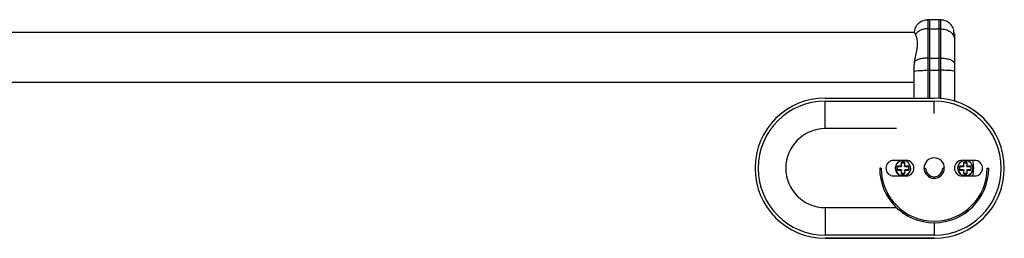
# Paper-space layout '_Back' of a CAD drawing. Units: millimetres. Extents: x -608 to 24, y -23 to 48.
# Drawn here: x -292 to 24, y -23 to 48 of the extents above; entities that cross this region are included whole.
import ezdxf

# ---------------------------------------------------------------- set-up
doc = ezdxf.new("R2010")
doc.units = ezdxf.units.MM

psp = doc.layouts.new('_Back')

# ---------------------------------------------------------------- linework, layer by layer
at = {"color": 7, "linetype": 'Continuous', "lineweight": 25}
for p, q in [((3.62, 47.56), (-0.62, 47.56)), ((-0.5, 44.72), (3, 44.72)), ((3.5, 44.72), (3, 44.72)), ((-4.96, 43.56), (-579.04, 43.56)), ((-4.96, 43.56), (-4.95, 43.65)), ((7.93, 41.98), (8, 41.39)), ((-0.5, 35.32), (0, 35.32)), ((0, 35.32), (3, 35.32)), ((3.5, 35.32), (3, 35.32)), ((-0.5, 31.4), (0, 31.4)), ((0, 31.4), (3, 31.4)), ((3.5, 31.4), (3, 31.4)), ((-579, 27.56), (-5, 27.56)), ((-33.5, 22.5), (1.5, 22.5)), ((-33.5, 21.5), (1.5, 21.5)), ((-33.5, 12.67), (-33.5, 21.5)), ((-33.5, 21.5), (1.5, 21.5)), ((1.5, 17.5), (1.5, 21.5)), ((-10.57, 12.67), (-33.5, 12.67)), ((-56, 0), (-56, 0)), ((-7.5, 2.5), (-11.5, 2.5)), ((-11.5, 2.5), (-11.5, 2.5)), ((-7.5, 2.5), (-11.5, 2.5)), ((-10.41, 0.31), (-10.41, -0.31)), ((-10.25, -0.3), (-10.25, 0.3)), ((-10.05, 0.5), (-9.2, 0.5)), ((-9.12, 1.6), (-9.12, 0.72)), ((-9, 0.7), (-9, 1.55)), ((-8.8, 1.75), (-8.2, 1.75)), ((-8.5, 1.91), (-8.5, 2.5)), ((-8, 1.55), (-8, 0.7)), ((-7.88, 0.72), (-7.88, 1.6)), ((-7.8, 0.5), (-6.95, 0.5)), ((-7.5, 2.5), (-7.5, 2.5)), ((-6.75, 0.3), (-6.75, -0.3)), ((-6.59, -0.31), (-6.59, 0.31)), ((9.59, 0.31), (9.59, -0.31)), ((9.75, -0.3), (9.75, 0.3)), ((9.95, 0.5), (10.8, 0.5)), ((14.5, 2.5), (10.5, 2.5)), ((10.5, 2.5), (10.5, 2.5)), ((14.5, 2.5), (10.5, 2.5)), ((10.88, 1.6), (10.88, 0.72)), ((11, 0.7), (11, 1.55)), ((11.2, 1.75), (11.8, 1.75)), ((11.5, 1.91), (11.5, 2.5)), ((12, 1.55), (12, 0.7)), ((12.12, 0.72), (12.12, 1.6)), ((12.2, 0.5), (13.05, 0.5)), ((13.25, 0.3), (13.25, -0.3)), ((13.41, -0.31), (13.41, 0.31)), ((14.5, 2.5), (14.5, 2.5)), ((-15.5, 0), (-16, 0)), ((-11.5, -2.5), (-7.5, -2.5)), ((-9.12, -0.72), (-9.12, -1.6)), ((-9, -1.55), (-9, -0.7)), ((-8.52, -2.4), (-8.5, -2.4)), ((-8.5, -1.91), (-8.5, -2.5)), ((-8, -0.7), (-8, -1.55)), ((-7.88, -1.6), (-7.88, -0.72)), ((-1.75, 0), (-1.25, 0)), ((4.75, 0), (4.25, 0)), ((10.5, -2.5), (14.5, -2.5)), ((10.88, -0.72), (10.88, -1.6)), ((11, -1.55), (11, -0.7)), ((11.48, -2.4), (11.5, -2.4)), ((11.5, -1.91), (11.5, -2.5)), ((12, -0.7), (12, -1.55)), ((12.12, -1.6), (12.12, -0.72)), ((18.5, 0), (19, 0)), ((24, 0), (24, 0)), ((-33.5, -12.67), (-33.5, -21.5)), ((-33.5, -12.67), (-10.57, -12.67)), ((1.5, -17.5), (1.5, -21.5)), ((1.5, -21.5), (-33.5, -21.5)), ((-33.5, -22.5), (-33.5, -22.5)), ((1.5, -22.5), (-33.5, -22.5)), ((-33.5, -22.5), (1.5, -22.5)), ((1.5, -22.5), (1.5, -22.5))]:
    psp.add_line(p, q, dxfattribs=at)
at = {"color": 7, "linetype": 'Continuous', "lineweight": 25, "flags": 128}
for points in [[(-9.22, 0.62), (-9.34, 0.62), (-9.46, 0.62), (-9.57, 0.62), (-9.68, 0.62), (-9.79, 0.62), (-9.9, 0.62), (-10, 0.62), (-10.1, 0.62)], [(-10.1, 0.6), (-10.1, 0.58), (-10.1, 0.56), (-10.1, 0.54), (-10.09, 0.53), (-10.08, 0.52), (-10.07, 0.51), (-10.06, 0.5), (-10.05, 0.5)], [(-10.05, 0.5), (-9.95, 0.5), (-9.85, 0.5), (-9.75, 0.5), (-9.64, 0.5), (-9.53, 0.5), (-9.42, 0.5), (-9.31, 0.5), (-9.2, 0.5)], [(-9, 1.55), (-9, 1.56), (-9.01, 1.57), (-9.02, 1.58), (-9.03, 1.59), (-9.04, 1.6), (-9.06, 1.6), (-9.08, 1.6), (-9.1, 1.6)], [(-8.52, 1.91), (-8.56, 1.91), (-8.59, 1.91), (-8.63, 1.91), (-8.67, 1.91), (-8.7, 1.91), (-8.74, 1.91), (-8.77, 1.91), (-8.81, 1.91)], [(-8.8, 1.75), (-8.77, 1.75), (-8.73, 1.75), (-8.69, 1.75), (-8.66, 1.75), (-8.62, 1.75), (-8.59, 1.75), (-8.55, 1.75), (-8.52, 1.75)], [(-8.52, 1.75), (-8.48, 1.75), (-8.44, 1.75), (-8.4, 1.75), (-8.36, 1.75), (-8.32, 1.75), (-8.28, 1.75), (-8.24, 1.75), (-8.2, 1.75)], [(-8.19, 1.91), (-8.23, 1.91), (-8.27, 1.91), (-8.31, 1.91), (-8.34, 1.91), (-8.38, 1.91), (-8.42, 1.91), (-8.46, 1.91), (-8.5, 1.91)], [(-7.9, 1.6), (-7.92, 1.6), (-7.94, 1.6), (-7.96, 1.6), (-7.97, 1.59), (-7.98, 1.58), (-7.99, 1.57), (-8, 1.56), (-8, 1.55)], [(-7.8, 0.5), (-7.69, 0.5), (-7.58, 0.5), (-7.47, 0.5), (-7.36, 0.5), (-7.25, 0.5), (-7.15, 0.5), (-7.05, 0.5), (-6.95, 0.5)], [(-6.9, 0.62), (-7, 0.62), (-7.1, 0.62), (-7.21, 0.62), (-7.32, 0.62), (-7.43, 0.62), (-7.54, 0.62), (-7.66, 0.62), (-7.78, 0.62)], [(-6.95, 0.5), (-6.94, 0.5), (-6.93, 0.51), (-6.92, 0.52), (-6.91, 0.53), (-6.9, 0.54), (-6.9, 0.56), (-6.9, 0.58), (-6.9, 0.6)], [(10.78, 0.62), (10.66, 0.62), (10.54, 0.62), (10.43, 0.62), (10.32, 0.62), (10.21, 0.62), (10.1, 0.62), (10, 0.62), (9.9, 0.62)], [(9.9, 0.6), (9.9, 0.58), (9.9, 0.56), (9.9, 0.54), (9.91, 0.53), (9.92, 0.52), (9.93, 0.51), (9.94, 0.5), (9.95, 0.5)], [(9.95, 0.5), (10.05, 0.5), (10.15, 0.5), (10.25, 0.5), (10.36, 0.5), (10.47, 0.5), (10.58, 0.5), (10.69, 0.5), (10.8, 0.5)], [(11, 1.55), (11, 1.56), (10.99, 1.57), (10.98, 1.58), (10.97, 1.59), (10.96, 1.6), (10.94, 1.6), (10.92, 1.6), (10.9, 1.6)], [(11.48, 1.91), (11.44, 1.91), (11.41, 1.91), (11.37, 1.91), (11.33, 1.91), (11.3, 1.91), (11.26, 1.91), (11.23, 1.91), (11.19, 1.91)], [(11.2, 1.75), (11.23, 1.75), (11.27, 1.75), (11.31, 1.75), (11.34, 1.75), (11.38, 1.75), (11.41, 1.75), (11.45, 1.75), (11.48, 1.75)], [(11.48, 1.75), (11.52, 1.75), (11.56, 1.75), (11.6, 1.75), (11.64, 1.75), (11.68, 1.75), (11.72, 1.75), (11.76, 1.75), (11.8, 1.75)], [(11.81, 1.91), (11.77, 1.91), (11.73, 1.91), (11.69, 1.91), (11.66, 1.91), (11.62, 1.91), (11.58, 1.91), (11.54, 1.91), (11.5, 1.91)], [(12.1, 1.6), (12.08, 1.6), (12.06, 1.6), (12.04, 1.6), (12.03, 1.59), (12.02, 1.58), (12.01, 1.57), (12, 1.56), (12, 1.55)], [(12.2, 0.5), (12.31, 0.5), (12.42, 0.5), (12.53, 0.5), (12.64, 0.5), (12.75, 0.5), (12.85, 0.5), (12.95, 0.5), (13.05, 0.5)], [(13.1, 0.62), (13, 0.62), (12.9, 0.62), (12.79, 0.62), (12.68, 0.62), (12.57, 0.62), (12.46, 0.62), (12.34, 0.62), (12.22, 0.62)], [(13.05, 0.5), (13.06, 0.5), (13.07, 0.51), (13.08, 0.52), (13.09, 0.53), (13.1, 0.54), (13.1, 0.56), (13.1, 0.58), (13.1, 0.6)], [(-10.05, -0.5), (-10.06, -0.5), (-10.07, -0.51), (-10.08, -0.52), (-10.09, -0.53), (-10.1, -0.54), (-10.1, -0.56), (-10.1, -0.58), (-10.1, -0.6)], [(-10.1, -0.62), (-10, -0.62), (-9.9, -0.62), (-9.79, -0.62), (-9.68, -0.62), (-9.57, -0.62), (-9.46, -0.62), (-9.34, -0.62), (-9.22, -0.62)], [(-9.2, -0.5), (-9.31, -0.5), (-9.42, -0.5), (-9.53, -0.5), (-9.64, -0.5), (-9.75, -0.5), (-9.85, -0.5), (-9.95, -0.5), (-10.05, -0.5)], [(-9.1, -1.6), (-9.08, -1.6), (-9.06, -1.6), (-9.04, -1.6), (-9.03, -1.59), (-9.02, -1.58), (-9.01, -1.57), (-9, -1.56), (-9, -1.55)], [(-8.81, -1.91), (-8.77, -1.91), (-8.73, -1.91), (-8.69, -1.91), (-8.66, -1.91), (-8.62, -1.91), (-8.58, -1.91), (-8.54, -1.91), (-8.5, -1.91)], [(-8.48, -1.75), (-8.52, -1.75), (-8.56, -1.75), (-8.6, -1.75), (-8.64, -1.75), (-8.68, -1.75), (-8.72, -1.75), (-8.76, -1.75), (-8.8, -1.75)], [(-8.2, -1.75), (-8.23, -1.75), (-8.27, -1.75), (-8.31, -1.75), (-8.34, -1.75), (-8.38, -1.75), (-8.41, -1.75), (-8.45, -1.75), (-8.48, -1.75)], [(-8.48, -1.91), (-8.44, -1.91), (-8.41, -1.91), (-8.37, -1.91), (-8.33, -1.91), (-8.3, -1.91), (-8.26, -1.91), (-8.23, -1.91), (-8.19, -1.91)], [(-8, -1.55), (-8, -1.56), (-7.99, -1.57), (-7.98, -1.58), (-7.97, -1.59), (-7.96, -1.6), (-7.94, -1.6), (-7.92, -1.6), (-7.9, -1.6)], [(-6.95, -0.5), (-7.05, -0.5), (-7.15, -0.5), (-7.25, -0.5), (-7.36, -0.5), (-7.47, -0.5), (-7.58, -0.5), (-7.69, -0.5), (-7.8, -0.5)], [(-7.78, -0.62), (-7.66, -0.62), (-7.54, -0.62), (-7.43, -0.62), (-7.32, -0.62), (-7.21, -0.62), (-7.1, -0.62), (-7, -0.62), (-6.9, -0.62)], [(-6.9, -0.6), (-6.9, -0.58), (-6.9, -0.56), (-6.9, -0.54), (-6.91, -0.53), (-6.92, -0.52), (-6.93, -0.51), (-6.94, -0.5), (-6.95, -0.5)], [(9.95, -0.5), (9.94, -0.5), (9.93, -0.51), (9.92, -0.52), (9.91, -0.53), (9.9, -0.54), (9.9, -0.56), (9.9, -0.58), (9.9, -0.6)], [(9.9, -0.62), (10, -0.62), (10.1, -0.62), (10.21, -0.62), (10.32, -0.62), (10.43, -0.62), (10.54, -0.62), (10.66, -0.62), (10.78, -0.62)], [(10.8, -0.5), (10.69, -0.5), (10.58, -0.5), (10.47, -0.5), (10.36, -0.5), (10.25, -0.5), (10.15, -0.5), (10.05, -0.5), (9.95, -0.5)], [(10.9, -1.6), (10.92, -1.6), (10.94, -1.6), (10.96, -1.6), (10.97, -1.59), (10.98, -1.58), (10.99, -1.57), (11, -1.56), (11, -1.55)], [(11.19, -1.91), (11.23, -1.91), (11.27, -1.91), (11.31, -1.91), (11.34, -1.91), (11.38, -1.91), (11.42, -1.91), (11.46, -1.91), (11.5, -1.91)], [(11.52, -1.75), (11.48, -1.75), (11.44, -1.75), (11.4, -1.75), (11.36, -1.75), (11.32, -1.75), (11.28, -1.75), (11.24, -1.75), (11.2, -1.75)], [(11.8, -1.75), (11.77, -1.75), (11.73, -1.75), (11.69, -1.75), (11.66, -1.75), (11.62, -1.75), (11.59, -1.75), (11.55, -1.75), (11.52, -1.75)], [(11.52, -1.91), (11.56, -1.91), (11.59, -1.91), (11.63, -1.91), (11.67, -1.91), (11.7, -1.91), (11.74, -1.91), (11.77, -1.91), (11.81, -1.91)], [(12, -1.55), (12, -1.56), (12.01, -1.57), (12.02, -1.58), (12.03, -1.59), (12.04, -1.6), (12.06, -1.6), (12.08, -1.6), (12.1, -1.6)], [(13.05, -0.5), (12.95, -0.5), (12.85, -0.5), (12.75, -0.5), (12.64, -0.5), (12.53, -0.5), (12.42, -0.5), (12.31, -0.5), (12.2, -0.5)], [(12.22, -0.62), (12.34, -0.62), (12.46, -0.62), (12.57, -0.62), (12.68, -0.62), (12.79, -0.62), (12.9, -0.62), (13, -0.62), (13.1, -0.62)], [(13.1, -0.6), (13.1, -0.58), (13.1, -0.56), (13.1, -0.54), (13.09, -0.53), (13.08, -0.52), (13.07, -0.51), (13.06, -0.5), (13.05, -0.5)]]:
    psp.add_lwpolyline(points, dxfattribs=at)
at = {"color": 7, "linetype": 'Continuous', "lineweight": 25}
for centre, radius, start, end in [((-33.5, 0), 22.5, 90, 270), ((1.5, 0), 22.5, 270, 90), ((-33.5, 0), 21.5, 90, 270), ((-33.5, 0), 21.5, 90, 180), ((1.5, 0), 21.5, 270, 90), ((1.5, 0), 21.5, 0, 90), ((-33.5, 0), 12.67, 90, 270), ((1.5, 0), 3.3, 360, 180), ((1.5, 0), 3.3, 0, 180), ((-11.5, 0), 2.5, 90, 270), ((-11.5, 0), 2.5, 90, 180), ((-8.5, 0), 2.5, 90, 0), ((-8.5, 0), 2.4, 90, 269.4801), ((-10.35, -0.29), 0.599, 89.7161, 95.8273), ((-10.33, 0.12), 0.198, 67.5651, 97.1334), ((-10.05, 0.3), 0.2, 90, 180), ((-9.92, 0.6), 0.181, 173.4404, 180.0198), ((-9.1, 0.58), 0.122, 168.915, 218.8032), ((-8.83, 0.6), 0.398, 177.0327, 180.0117), ((-9.2, 0.7), 0.2, 270, 360), ((-9.1, 1.42), 0.181, 89.9802, 96.5597), ((-9.1, 0.33), 0.398, 89.988, 92.968), ((-9.08, 0.6), 0.122, 51.1964, 101.0852), ((-8.21, 1.85), 0.599, 174.1727, 180.2839), ((-8.62, 1.83), 0.198, 172.8675, 202.4342), ((-8.5, 0), 2.4, 270, 89.4801), ((-8.38, 1.83), 0.198, 337.566, 7.1338), ((-8.79, 1.85), 0.6, 359.7179, 5.8231), ((-7.92, 0.6), 0.122, 78.9148, 128.8036), ((-7.8, 0.7), 0.2, 180, 270), ((-7.9, 1.42), 0.181, 83.4404, 90.0198), ((-7.9, 0.33), 0.398, 87.0327, 90.0117), ((-7.9, 0.58), 0.122, 321.1968, 11.085), ((-8.17, 0.6), 0.398, 359.988, 2.968), ((-7.5, 0), 2.5, 270, 90), ((-7.5, 0), 2.5, 0, 90), ((-6.95, 0.3), 0.2, 0, 90), ((-7.08, 0.6), 0.181, 359.9802, 6.5596), ((-6.67, 0.12), 0.198, 82.8673, 112.4346), ((-6.65, -0.29), 0.599, 84.1726, 90.2839), ((10.5, 0), 2.5, 90, 270), ((10.5, 0), 2.5, 90, 180), ((11.5, 0), 2.5, 90, 0), ((11.5, 0), 2.4, 90, 269.4801), ((9.65, -0.29), 0.599, 89.7161, 95.8273), ((9.67, 0.12), 0.198, 67.5651, 97.1334), ((9.95, 0.3), 0.2, 90, 180), ((10.08, 0.6), 0.181, 173.4404, 180.0198), ((10.9, 0.58), 0.122, 168.915, 218.8032), ((11.17, 0.6), 0.398, 177.0327, 180.0117), ((10.8, 0.7), 0.2, 270, 360), ((10.9, 1.42), 0.181, 89.9802, 96.5597), ((10.9, 0.33), 0.398, 89.988, 92.968), ((10.92, 0.6), 0.122, 51.1964, 101.0852), ((11.79, 1.85), 0.599, 174.1727, 180.2839), ((11.38, 1.83), 0.198, 172.8675, 202.4342), ((11.5, 0), 2.4, 270, 89.4801), ((11.62, 1.83), 0.198, 337.566, 7.1338), ((11.21, 1.85), 0.6, 359.7179, 5.8231), ((12.08, 0.6), 0.122, 78.9148, 128.8036), ((12.2, 0.7), 0.2, 180, 270), ((12.1, 1.42), 0.181, 83.4404, 90.0198), ((12.1, 0.33), 0.398, 87.0327, 90.0117), ((12.1, 0.58), 0.122, 321.1968, 11.085), ((11.83, 0.6), 0.398, 359.988, 2.968), ((13.05, 0.3), 0.2, 0, 90), ((12.92, 0.6), 0.181, 359.9802, 6.5596), ((13.33, 0.12), 0.198, 82.8673, 112.4346), ((13.35, -0.29), 0.599, 84.1726, 90.2839), ((1.5, 0), 12.67, 348.6195, 11.3807), ((14.5, 0), 2.5, 270, 90), ((14.5, 0), 2.5, 0, 90), ((-33.5, 0), 22.5, 180, 270), ((1.5, 0), 17.5, 180, 0), ((1.5, 0), 17.5, 180, 360), ((1.5, 0), 17, 180, 0), ((-10.35, 0.29), 0.599, 264.1728, 270.2839), ((-10.33, -0.12), 0.198, 262.8675, 292.4339), ((-9.92, -0.6), 0.181, 179.9802, 186.5596), ((-9.1, -0.58), 0.122, 141.1965, 191.0852), ((-8.83, -0.6), 0.398, 179.988, 182.968), ((-9.1, -0.33), 0.398, 267.0327, 270.0117), ((-9.1, -1.42), 0.181, 263.4405, 270.0198), ((-9.08, -0.6), 0.122, 258.9149, 308.803), ((-8.62, -1.83), 0.198, 157.5658, 187.1339), ((-8.21, -1.85), 0.599, 179.7161, 185.8272), ((-8.38, -1.83), 0.198, 352.8674, 22.4344), ((-8.79, -1.85), 0.599, 354.1728, 0.2839), ((-7.92, -0.6), 0.122, 231.197, 281.0851), ((-7.9, -0.33), 0.398, 269.988, 272.968), ((-7.9, -1.42), 0.181, 269.9802, 276.5596), ((-7.9, -0.58), 0.122, 348.9148, 38.8035), ((-8.17, -0.6), 0.398, 357.0327, 0.0117), ((-7.08, -0.6), 0.181, 353.4404, 0.0198), ((-6.67, -0.12), 0.198, 247.5658, 277.1332), ((-6.65, 0.29), 0.599, 269.7161, 275.8271), ((1.5, 0), 3.25, 180, 0), ((1.5, 0), 3.25, 180, 360), ((1.5, 0), 2.75, 180, 0), ((1.5, 0), 22.5, 270, 360), ((9.65, 0.29), 0.599, 264.1728, 270.2839), ((9.67, -0.12), 0.198, 262.8675, 292.4339), ((10.08, -0.6), 0.181, 179.9802, 186.5596), ((10.9, -0.58), 0.122, 141.1965, 191.0852), ((11.17, -0.6), 0.398, 179.988, 182.968), ((10.9, -0.33), 0.398, 267.0327, 270.0117), ((10.9, -1.42), 0.181, 263.4405, 270.0198), ((10.92, -0.6), 0.122, 258.9149, 308.803), ((11.38, -1.83), 0.198, 157.5658, 187.1339), ((11.79, -1.85), 0.599, 179.7161, 185.8272), ((11.62, -1.83), 0.198, 352.8674, 22.4344), ((11.21, -1.85), 0.599, 354.1728, 0.2839), ((12.08, -0.6), 0.122, 231.197, 281.0851), ((12.1, -0.33), 0.398, 269.988, 272.968), ((12.1, -1.42), 0.181, 269.9802, 276.5596), ((12.1, -0.58), 0.122, 348.9148, 38.8035), ((11.83, -0.6), 0.398, 357.0327, 0.0117), ((12.92, -0.6), 0.181, 353.4404, 0.0198), ((13.33, -0.12), 0.198, 247.5658, 277.1332), ((13.35, 0.29), 0.599, 269.7161, 275.8271)]:
    psp.add_arc(centre, radius, start, end, dxfattribs=at)
for points, knots in [([(-0.5, 47.56), (-1.03, 47.51), (-2.14, 47.39), (-3.61, 46.46), (-4.68, 45.07), (-4.89, 43.96), (-4.99, 43.42)], [0, 0, 0, 0, 0.238289, 0.496119, 0.75609, 1, 1, 1, 1]), ([(-0.5, 47.54), (-0.5, 47.55), (-0.5, 47.6), (-0.5, 47.36), (-0.5, 46.63), (-0.5, 45.49), (-0.5, 44.72)], [0, 0, 0, 0, 0.03195, 0.268402, 0.510163, 1, 1, 1, 1]), ([(0, 47.53), (0, 47.54), (0, 47.64), (0, 47.23), (0, 46.29), (0, 45.25), (0, 44.72)], [0, 0, 0, 0, 0.03053, 0.346727, 0.671613, 1, 1, 1, 1]), ([(3, 47.53), (3, 47.54), (3, 47.64), (3, 47.23), (3, 46.29), (3, 45.25), (3, 44.72)], [0, 0, 0, 0, 0.03053, 0.346727, 0.671613, 1, 1, 1, 1]), ([(3.5, 47.54), (3.5, 47.55), (3.5, 47.6), (3.5, 47.36), (3.5, 46.63), (3.5, 45.49), (3.5, 44.72)], [0, 0, 0, 0, 0.030691, 0.26745, 0.509526, 1, 1, 1, 1]), ([(7.7, 44.69), (7.49, 45.11), (7.08, 45.94), (6.02, 46.87), (4.8, 47.46), (3.92, 47.53), (3.5, 47.56)], [0, 0, 0, 0, 0.255142, 0.514614, 0.766274, 1, 1, 1, 1]), ([(-0.5, 44.72), (-0.87, 44.72), (-1.26, 44.68), (-2.05, 44.53), (-2.44, 44.41), (-3.18, 44.08), (-3.52, 43.88), (-4.11, 43.4), (-4.36, 43.13), (-4.54, 42.85)], [0, 0, 0, 0, 0.25, 0.25, 0.5, 0.5, 0.75, 0.75, 1, 1, 1, 1]), ([(3.5, 44.72), (3.5, 43.43), (3.5, 41.97), (3.5, 38.8), (3.5, 37.09), (3.5, 35.32)], [0, 0, 0, 0, 0.5, 0.5, 1, 1, 1, 1]), ([(3.5, 44.72), (4.06, 44.67), (5.22, 44.58), (6.5, 43.94), (7.29, 43.23), (7.69, 42.63), (7.9, 42.2), (7.93, 41.98), (7.93, 41.98)], [0, 0, 0, 0, 0.2801623, 0.5764396, 0.7228137, 0.8636067, 0.9969788, 1, 1, 1, 1]), ([(7.93, 41.98), (7.91, 42.59), (7.87, 43.5), (7.81, 44.25), (7.77, 44.44), (7.75, 44.53)], [0, 0, 0, 0, 0.5048805, 0.7533585, 1, 1, 1, 1]), ([(-4.93, 43.63), (-4.91, 43.61), (-4.86, 43.58), (-4.65, 43.11), (-4.54, 42.85)], [0, 0, 0, 0, 0.455642, 1, 1, 1, 1]), ([(-4.54, 42.85), (-4.53, 42.81), (-4.49, 42.73), (-4.44, 42.6), (-4.38, 42.46), (-4.33, 42.32), (-4.28, 42.17), (-4.23, 42.02), (-4.19, 41.87), (-4.15, 41.71), (-4.06, 41.35), (-3.96, 40.76), (-3.92, 39.87), (-3.98, 38.9), (-4.1, 38.06), (-4.22, 37.41), (-4.32, 36.96), (-4.41, 36.5), (-4.52, 36.03), (-4.58, 35.72), (-4.62, 35.56)], [0, 0, 0, 0, 0.030294, 0.060247, 0.089847, 0.119082, 0.147939, 0.176408, 0.204481, 0.232148, 0.259405, 0.381676, 0.498794, 0.618772, 0.741788, 0.792483, 0.843661, 0.895322, 0.947448, 1, 1, 1, 1]), ([(8, 43.04), (8, 43.05), (8, 43.18), (8, 42.66), (8, 41.82), (8, 41.39)], [0, 0, 0, 0, 0.028963, 0.499882, 1, 1, 1, 1]), ([(-4.62, 35.56), (-4.63, 35.47), (-4.67, 35.28), (-4.73, 35), (-4.78, 34.72), (-4.83, 34.45), (-4.87, 34.18), (-4.9, 34), (-4.91, 33.91)], [0, 0, 0, 0, 0.171565, 0.341219, 0.508927, 0.674651, 0.838354, 1, 1, 1, 1]), ([(-0.5, 35.32), (-0.96, 35.32), (-1.45, 35.29), (-2.41, 35.17), (-2.89, 35.07), (-3.72, 34.81), (-4.08, 34.65), (-4.63, 34.29), (-4.81, 34.1), (-4.91, 33.91)], [0, 0, 0, 0, 0.25, 0.25, 0.5, 0.5, 0.75, 0.75, 1, 1, 1, 1]), ([(3.5, 35.32), (4.03, 35.32), (4.6, 35.29), (5.71, 35.11), (6.24, 34.98), (7.12, 34.63), (7.46, 34.43), (7.9, 33.99), (8, 33.77), (8, 33.56)], [0, 0, 0, 0, 0.25, 0.25, 0.5, 0.5, 0.75, 0.75, 1, 1, 1, 1]), ([(-5, 31.03), (-5, 31.07), (-4.9, 31.12), (-4.46, 31.21), (-4.12, 31.25), (-3.24, 31.33), (-2.71, 31.35), (-1.6, 31.39), (-1.03, 31.4), (-0.5, 31.4)], [0, 0, 0, 0, 0.25, 0.25, 0.5, 0.5, 0.75, 0.75, 1, 1, 1, 1]), ([(-5, 31.03), (-5, 29.23), (-5, 26.28), (-5, 23.56), (-5, 22.5)], [0, 0, 0, 0, 0.611522, 1, 1, 1, 1]), ([(-0.5, 31.4), (-0.5, 30.2), (-0.5, 27.78), (-0.5, 24.77), (-0.5, 23.09), (-0.5, 22.5)], [0, 0, 0, 0, 0.388384, 0.782289, 1, 1, 1, 1]), ([(0, 31.4), (0, 30.2), (0, 27.78), (0, 24.77), (0, 23.09), (0, 22.5)], [0, 0, 0, 0, 0.388315, 0.782305, 1, 1, 1, 1]), ([(3, 31.4), (3, 30.2), (3, 27.78), (3, 24.7), (3, 22.97), (3, 22.31)], [0, 0, 0, 0, 0.379766, 0.764932, 1, 1, 1, 1]), ([(8, 31.03), (8, 31.07), (7.9, 31.12), (7.46, 31.21), (7.12, 31.25), (6.24, 31.33), (5.71, 31.35), (4.6, 31.39), (4.03, 31.4), (3.5, 31.4)], [0, 0, 0, 0, 0.25, 0.25, 0.5, 0.5, 0.75, 0.75, 1, 1, 1, 1]), ([(3.5, 31.4), (3.5, 30.2), (3.5, 27.78), (3.5, 24.68), (3.5, 22.93), (3.5, 22.25)], [0, 0, 0, 0, 0.376978, 0.759316, 1, 1, 1, 1]), ([(8, 31.03), (8, 29.23), (8, 25.91), (8, 22.84), (8, 21.43)], [0, 0, 0, 0, 0.541478, 1, 1, 1, 1]), ([(-10.1, 0.62), (-10.12, 0.62), (-10.15, 0.62), (-10.21, 0.61), (-10.25, 0.58), (-10.29, 0.56), (-10.34, 0.51), (-10.4, 0.43), (-10.41, 0.35), (-10.41, 0.31)], [0, 0, 0, 0, 0.088137, 0.219734, 0.387022, 0.426368, 0.536805, 0.783489, 1, 1, 1, 1]), ([(-10.25, 0.3), (-10.25, 0.33), (-10.24, 0.36), (-10.22, 0.41), (-10.2, 0.43), (-10.14, 0.48), (-10.1, 0.5), (-10.05, 0.5)], [0, 0, 0, 0, 0.25, 0.25, 0.5, 0.5, 1, 1, 1, 1]), ([(-9.12, 0.72), (-9.12, 0.7), (-9.13, 0.67), (-9.17, 0.63), (-9.2, 0.62), (-9.22, 0.62)], [0, 0, 0, 0, 0.5, 0.5, 1, 1, 1, 1]), ([(-9, 0.7), (-9, 0.69), (-9, 0.66), (-9.01, 0.62), (-9.03, 0.59), (-9.06, 0.55), (-9.12, 0.51), (-9.17, 0.5), (-9.2, 0.5)], [0, 0, 0, 0, 0.130414, 0.256404, 0.378086, 0.495585, 0.741237, 1, 1, 1, 1]), ([(-8.81, 1.91), (-8.88, 1.91), (-8.96, 1.89), (-9.08, 1.78), (-9.12, 1.7), (-9.12, 1.6)], [0, 0, 0, 0, 0.5, 0.5, 1, 1, 1, 1]), ([(-9, 1.55), (-9, 1.6), (-8.98, 1.64), (-8.93, 1.7), (-8.91, 1.72), (-8.86, 1.74), (-8.83, 1.75), (-8.8, 1.75)], [0, 0, 0, 0, 0.5, 0.5, 0.75, 0.75, 1, 1, 1, 1]), ([(-8.2, 1.75), (-8.17, 1.75), (-8.14, 1.74), (-8.09, 1.72), (-8.07, 1.7), (-8.02, 1.64), (-8, 1.6), (-8, 1.55)], [0, 0, 0, 0, 0.25, 0.25, 0.5, 0.5, 1, 1, 1, 1]), ([(-7.88, 1.6), (-7.88, 1.7), (-7.93, 1.79), (-8.02, 1.87), (-8.06, 1.89), (-8.13, 1.91), (-8.16, 1.91), (-8.19, 1.91)], [0, 0, 0, 0, 0.5, 0.5, 0.75, 0.75, 1, 1, 1, 1]), ([(-7.8, 0.5), (-7.81, 0.5), (-7.84, 0.5), (-7.88, 0.51), (-7.91, 0.53), (-7.95, 0.56), (-7.99, 0.62), (-8, 0.67), (-8, 0.7)], [0, 0, 0, 0, 0.130413, 0.256402, 0.378082, 0.495579, 0.741235, 1, 1, 1, 1]), ([(-7.78, 0.62), (-7.8, 0.62), (-7.83, 0.63), (-7.87, 0.67), (-7.88, 0.7), (-7.88, 0.72)], [0, 0, 0, 0, 0.5, 0.5, 1, 1, 1, 1]), ([(-6.95, 0.5), (-6.9, 0.5), (-6.86, 0.48), (-6.8, 0.43), (-6.78, 0.41), (-6.76, 0.36), (-6.75, 0.33), (-6.75, 0.3)], [0, 0, 0, 0, 0.5, 0.5, 0.75, 0.75, 1, 1, 1, 1]), ([(-6.59, 0.31), (-6.59, 0.33), (-6.59, 0.36), (-6.6, 0.4), (-6.62, 0.45), (-6.64, 0.49), (-6.68, 0.54), (-6.74, 0.58), (-6.82, 0.62), (-6.87, 0.62), (-6.9, 0.62)], [0, 0, 0, 0, 0.086752, 0.176312, 0.268415, 0.362908, 0.459593, 0.641136, 0.821081, 1, 1, 1, 1]), ([(9.9, 0.62), (9.88, 0.62), (9.85, 0.62), (9.79, 0.61), (9.75, 0.58), (9.71, 0.56), (9.66, 0.51), (9.6, 0.43), (9.59, 0.35), (9.59, 0.31)], [0, 0, 0, 0, 0.088137, 0.219734, 0.387022, 0.426368, 0.536805, 0.783489, 1, 1, 1, 1]), ([(9.75, 0.3), (9.75, 0.33), (9.76, 0.36), (9.78, 0.41), (9.8, 0.43), (9.86, 0.48), (9.9, 0.5), (9.95, 0.5)], [0, 0, 0, 0, 0.25, 0.25, 0.5, 0.5, 1, 1, 1, 1]), ([(10.88, 0.72), (10.88, 0.7), (10.87, 0.67), (10.83, 0.63), (10.8, 0.62), (10.78, 0.62)], [0, 0, 0, 0, 0.5, 0.5, 1, 1, 1, 1]), ([(11, 0.7), (11, 0.69), (11, 0.66), (10.99, 0.62), (10.97, 0.59), (10.94, 0.55), (10.88, 0.51), (10.83, 0.5), (10.8, 0.5)], [0, 0, 0, 0, 0.130414, 0.256404, 0.378086, 0.495585, 0.741237, 1, 1, 1, 1]), ([(11.19, 1.91), (11.12, 1.91), (11.04, 1.89), (10.92, 1.78), (10.88, 1.7), (10.88, 1.6)], [0, 0, 0, 0, 0.5, 0.5, 1, 1, 1, 1]), ([(11, 1.55), (11, 1.6), (11.02, 1.64), (11.07, 1.7), (11.09, 1.72), (11.14, 1.74), (11.17, 1.75), (11.2, 1.75)], [0, 0, 0, 0, 0.5, 0.5, 0.75, 0.75, 1, 1, 1, 1]), ([(11.8, 1.75), (11.83, 1.75), (11.86, 1.74), (11.91, 1.72), (11.93, 1.7), (11.98, 1.64), (12, 1.6), (12, 1.55)], [0, 0, 0, 0, 0.25, 0.25, 0.5, 0.5, 1, 1, 1, 1]), ([(12.12, 1.6), (12.12, 1.7), (12.07, 1.79), (11.98, 1.87), (11.94, 1.89), (11.87, 1.91), (11.84, 1.91), (11.81, 1.91)], [0, 0, 0, 0, 0.5, 0.5, 0.75, 0.75, 1, 1, 1, 1]), ([(12.2, 0.5), (12.19, 0.5), (12.16, 0.5), (12.12, 0.51), (12.09, 0.53), (12.05, 0.56), (12.01, 0.62), (12, 0.67), (12, 0.7)], [0, 0, 0, 0, 0.130413, 0.256402, 0.378082, 0.495579, 0.741235, 1, 1, 1, 1]), ([(12.22, 0.62), (12.2, 0.62), (12.17, 0.63), (12.13, 0.67), (12.12, 0.7), (12.12, 0.72)], [0, 0, 0, 0, 0.5, 0.5, 1, 1, 1, 1]), ([(13.05, 0.5), (13.1, 0.5), (13.14, 0.48), (13.2, 0.43), (13.22, 0.41), (13.24, 0.36), (13.25, 0.33), (13.25, 0.3)], [0, 0, 0, 0, 0.5, 0.5, 0.75, 0.75, 1, 1, 1, 1]), ([(13.41, 0.31), (13.41, 0.33), (13.41, 0.36), (13.4, 0.4), (13.38, 0.45), (13.36, 0.49), (13.32, 0.54), (13.26, 0.58), (13.18, 0.62), (13.13, 0.62), (13.1, 0.62)], [0, 0, 0, 0, 0.086752, 0.176312, 0.268415, 0.362908, 0.459593, 0.641136, 0.821081, 1, 1, 1, 1]), ([(-10.41, -0.31), (-10.41, -0.38), (-10.39, -0.46), (-10.28, -0.58), (-10.2, -0.62), (-10.1, -0.62)], [0, 0, 0, 0, 0.5, 0.5, 1, 1, 1, 1]), ([(-10.05, -0.5), (-10.1, -0.5), (-10.14, -0.48), (-10.2, -0.43), (-10.22, -0.41), (-10.24, -0.36), (-10.25, -0.33), (-10.25, -0.3)], [0, 0, 0, 0, 0.5, 0.5, 0.75, 0.75, 1, 1, 1, 1]), ([(-9.22, -0.62), (-9.2, -0.62), (-9.17, -0.63), (-9.13, -0.67), (-9.12, -0.7), (-9.12, -0.72)], [0, 0, 0, 0, 0.5, 0.5, 1, 1, 1, 1]), ([(-9.2, -0.5), (-9.19, -0.5), (-9.16, -0.5), (-9.12, -0.51), (-9.09, -0.53), (-9.05, -0.57), (-9.01, -0.62), (-9, -0.67), (-9, -0.7)], [0, 0, 0, 0, 0.1304131, 0.2564022, 0.3780819, 0.4955793, 0.7412349, 1, 1, 1, 1]), ([(-9.12, -1.6), (-9.12, -1.62), (-9.12, -1.65), (-9.11, -1.7), (-9.08, -1.75), (-9.06, -1.79), (-9.01, -1.84), (-8.93, -1.9), (-8.85, -1.91), (-8.81, -1.91)], [0, 0, 0, 0, 0.086804, 0.219883, 0.387063, 0.426434, 0.536772, 0.783467, 1, 1, 1, 1]), ([(-8.8, -1.75), (-8.83, -1.75), (-8.86, -1.74), (-8.91, -1.72), (-8.93, -1.7), (-8.98, -1.64), (-9, -1.6), (-9, -1.55)], [0, 0, 0, 0, 0.25, 0.25, 0.5, 0.5, 1, 1, 1, 1]), ([(-8, -1.55), (-8, -1.6), (-8.02, -1.64), (-8.07, -1.7), (-8.09, -1.72), (-8.14, -1.74), (-8.17, -1.75), (-8.2, -1.75)], [0, 0, 0, 0, 0.5, 0.5, 0.75, 0.75, 1, 1, 1, 1]), ([(-8.19, -1.91), (-8.12, -1.91), (-8.04, -1.89), (-7.92, -1.78), (-7.88, -1.7), (-7.88, -1.6)], [0, 0, 0, 0, 0.5, 0.5, 1, 1, 1, 1]), ([(-8, -0.7), (-8, -0.69), (-8, -0.66), (-7.99, -0.62), (-7.97, -0.59), (-7.94, -0.55), (-7.88, -0.51), (-7.83, -0.5), (-7.8, -0.5)], [0, 0, 0, 0, 0.130414, 0.256404, 0.378086, 0.495585, 0.741237, 1, 1, 1, 1]), ([(-7.88, -0.72), (-7.88, -0.7), (-7.87, -0.67), (-7.83, -0.63), (-7.8, -0.62), (-7.78, -0.62)], [0, 0, 0, 0, 0.5, 0.5, 1, 1, 1, 1]), ([(-6.75, -0.3), (-6.75, -0.33), (-6.76, -0.36), (-6.78, -0.41), (-6.8, -0.43), (-6.86, -0.48), (-6.9, -0.5), (-6.95, -0.5)], [0, 0, 0, 0, 0.25, 0.25, 0.5, 0.5, 1, 1, 1, 1]), ([(-6.9, -0.62), (-6.88, -0.62), (-6.85, -0.62), (-6.8, -0.61), (-6.75, -0.58), (-6.71, -0.56), (-6.66, -0.51), (-6.6, -0.43), (-6.59, -0.35), (-6.59, -0.31)], [0, 0, 0, 0, 0.084548, 0.220147, 0.387362, 0.426676, 0.53695, 0.783548, 1, 1, 1, 1]), ([(9.59, -0.31), (9.59, -0.38), (9.61, -0.46), (9.72, -0.58), (9.8, -0.62), (9.9, -0.62)], [0, 0, 0, 0, 0.5, 0.5, 1, 1, 1, 1]), ([(9.95, -0.5), (9.9, -0.5), (9.86, -0.48), (9.8, -0.43), (9.78, -0.41), (9.76, -0.36), (9.75, -0.33), (9.75, -0.3)], [0, 0, 0, 0, 0.5, 0.5, 0.75, 0.75, 1, 1, 1, 1]), ([(10.78, -0.62), (10.8, -0.62), (10.83, -0.63), (10.87, -0.67), (10.88, -0.7), (10.88, -0.72)], [0, 0, 0, 0, 0.5, 0.5, 1, 1, 1, 1]), ([(10.8, -0.5), (10.81, -0.5), (10.84, -0.5), (10.88, -0.51), (10.91, -0.53), (10.95, -0.57), (10.99, -0.62), (11, -0.67), (11, -0.7)], [0, 0, 0, 0, 0.1304131, 0.2564022, 0.3780819, 0.4955793, 0.7412349, 1, 1, 1, 1]), ([(10.88, -1.6), (10.88, -1.62), (10.88, -1.65), (10.89, -1.7), (10.92, -1.75), (10.94, -1.79), (10.99, -1.84), (11.07, -1.9), (11.15, -1.91), (11.19, -1.91)], [0, 0, 0, 0, 0.0868038, 0.2198827, 0.3870633, 0.4264336, 0.536772, 0.7834674, 1, 1, 1, 1]), ([(11.2, -1.75), (11.17, -1.75), (11.14, -1.74), (11.09, -1.72), (11.07, -1.7), (11.02, -1.64), (11, -1.6), (11, -1.55)], [0, 0, 0, 0, 0.25, 0.25, 0.5, 0.5, 1, 1, 1, 1]), ([(12, -1.55), (12, -1.6), (11.98, -1.64), (11.93, -1.7), (11.91, -1.72), (11.86, -1.74), (11.83, -1.75), (11.8, -1.75)], [0, 0, 0, 0, 0.5, 0.5, 0.75, 0.75, 1, 1, 1, 1]), ([(11.81, -1.91), (11.88, -1.91), (11.96, -1.89), (12.08, -1.78), (12.12, -1.7), (12.12, -1.6)], [0, 0, 0, 0, 0.5, 0.5, 1, 1, 1, 1]), ([(12, -0.7), (12, -0.69), (12, -0.66), (12.01, -0.62), (12.03, -0.59), (12.06, -0.55), (12.12, -0.51), (12.17, -0.5), (12.2, -0.5)], [0, 0, 0, 0, 0.130414, 0.256404, 0.378086, 0.495585, 0.741237, 1, 1, 1, 1]), ([(12.12, -0.72), (12.12, -0.7), (12.13, -0.67), (12.17, -0.63), (12.2, -0.62), (12.22, -0.62)], [0, 0, 0, 0, 0.5, 0.5, 1, 1, 1, 1]), ([(13.25, -0.3), (13.25, -0.33), (13.24, -0.36), (13.22, -0.41), (13.2, -0.43), (13.14, -0.48), (13.1, -0.5), (13.05, -0.5)], [0, 0, 0, 0, 0.25, 0.25, 0.5, 0.5, 1, 1, 1, 1]), ([(13.1, -0.62), (13.12, -0.62), (13.15, -0.62), (13.2, -0.61), (13.25, -0.58), (13.29, -0.56), (13.34, -0.51), (13.4, -0.43), (13.41, -0.35), (13.41, -0.31)], [0, 0, 0, 0, 0.084548, 0.220147, 0.387362, 0.426676, 0.53695, 0.783548, 1, 1, 1, 1])]:
    psp.add_open_spline(points, degree=3, knots=knots, dxfattribs=at)
for points in [[(-0.5, 44.72), (-0.5, 42.14), (-0.5, 38.86), (-0.5, 35.32)], [(0, 44.72), (0, 42.14), (0, 38.86), (0, 35.32)], [(3, 44.72), (3, 42.14), (3, 38.86), (3, 35.32)], [(8, 41.39), (8, 39.24), (8, 36.51), (8, 33.56)], [(-0.5, 35.32), (-0.5, 34.08), (-0.5, 32.74), (-0.5, 31.4)], [(0, 35.32), (0, 34.08), (0, 32.74), (0, 31.4)], [(3, 35.32), (3, 34.08), (3, 32.74), (3, 31.4)], [(3.5, 35.32), (3.5, 34.08), (3.5, 32.74), (3.5, 31.4)], [(-4.91, 33.91), (-4.97, 33.46), (-5, 33.04), (-5, 32.65)], [(-5, 32.65), (-5, 32.12), (-5, 31.58), (-5, 31.03)], [(8, 33.56), (8, 32.76), (8, 31.9), (8, 31.03)], [(-8.5, 1.91), (-8.51, 1.91), (-8.51, 1.91), (-8.52, 1.91)], [(-8.5, 2.4), (-8.49, 2.4), (-8.49, 2.4), (-8.48, 2.4)], [(11.5, 1.91), (11.49, 1.91), (11.49, 1.91), (11.48, 1.91)], [(11.5, 2.4), (11.51, 2.4), (11.51, 2.4), (11.52, 2.4)], [(-8.5, -1.91), (-8.49, -1.91), (-8.49, -1.91), (-8.48, -1.91)], [(11.5, -1.91), (11.51, -1.91), (11.51, -1.91), (11.52, -1.91)]]:
    psp.add_open_spline(points, degree=3, dxfattribs=at)

doc.saveas('drawing.dxf')
